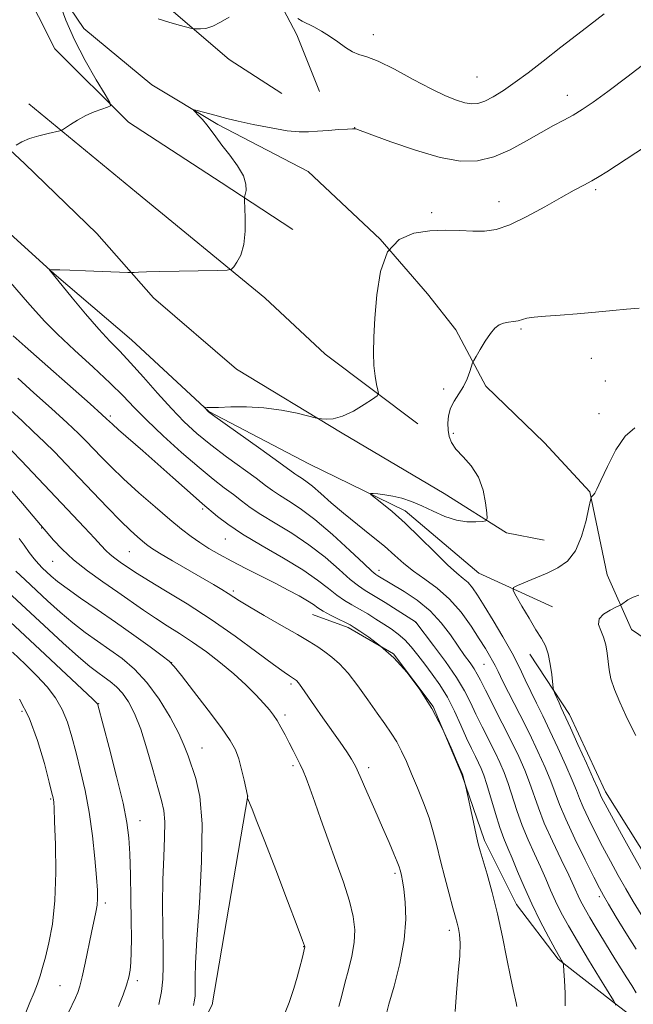
# Model space of a CAD drawing. Extents: x 2192300 to 2195200, y 322300 to 325200.
# Drawn here: x 2194231 to 2194389, y 323660 to 323913 of the extents above; entities that cross this region are included whole.
import ezdxf

# ---------------------------------------------------------------- set-up
doc = ezdxf.new("R2010")
doc.units = 0
doc.header["$MEASUREMENT"] = 0
for name, color, linetype, lineweight in [('DTM HARD BREAKLINE', 7, 'Continuous', 0), ('DTM SPOT ELEVATION', 2, 'Continuous', 13), ('INDEX CONTOUR', 41, 'Continuous', 13), ('INTERMEDIATE CONTOUR', 44, 'Continuous', 0)]:
    doc.layers.add(name, color=color, linetype=linetype, lineweight=lineweight)

msp = doc.modelspace()

# ---------------------------------------------------------------- linework, layer by layer
at = {"layer": 'DTM HARD BREAKLINE'}
for points in [[(2194139.66, 324044.16, 1044.97), (2194161.54, 324020.44, 1044.13), (2194186.32, 323996.72, 1043.08), (2194206.74, 323976.39, 1041.45), (2194221.34, 323951.69, 1039.4), (2194227.2, 323930.84, 1038.3), (2194239.86, 323905.65, 1037.14), (2194258.82, 323886.77, 1035.67), (2194282.62, 323871.3, 1034.51), (2194301.08, 323859.21, 1032.94)], [(2194242.34, 323971.17, 1038.95), (2194258.36, 323963.44, 1038.06), (2194273.42, 323952.31, 1037.37), (2194289.46, 323933.43, 1036.74), (2194302.12, 323909.2, 1035.59), (2194307.97, 323894.67, 1035.06)], [(2194238.96, 323959.52, 1038.64), (2194251.13, 323938.2, 1037.69), (2194266.21, 323918.83, 1036.53), (2194284.67, 323902.86, 1035.48), (2194298.27, 323894.16, 1035.11)], [(2194238.52, 323923.93, 1036.1), (2194247.28, 323910.85, 1035.04), (2194264.77, 323896.34, 1034.36), (2194281.77, 323886.19, 1033.78), (2194305.07, 323874.11, 1032.94), (2194323.54, 323856.68, 1032), (2194335.7, 323842.64, 1030.68), (2194342.99, 323833.44, 1030.21), (2194350.78, 323818.91, 1029.84), (2194365.85, 323804.39, 1028.84), (2194377.51, 323791.8, 1028.06), (2194381.92, 323770.47, 1027.16), (2194388.26, 323756.41, 1025.06), (2194396.03, 323751.09, 1024.11)], [(2194193.29, 323912.83, 1039.14), (2194211.27, 323895.4, 1037.4), (2194232.17, 323876.04, 1035.67), (2194250.63, 323858.13, 1034.51), (2194265.22, 323841.67, 1033.67), (2194286.6, 323823.28, 1032.73), (2194313.79, 323806.85, 1031.78), (2194340.02, 323791.38, 1030.73), (2194356.05, 323781.23, 1029.68), (2194365.75, 323779.31, 1029)], [(2194175.02, 323902.46, 1037.83), (2194196.88, 323885.53, 1035.88), (2194217.77, 323867.62, 1034.94), (2194239.64, 323847.78, 1033.94), (2194259.56, 323830.84, 1032.94), (2194279.49, 323812.45, 1031.94), (2194305.22, 323798.93, 1030.79), (2194329.98, 323786.85, 1029.53), (2194348.93, 323770.88, 1028.84), (2194367.87, 323762.19, 1026.95)], [(2194233.15, 323891.47, 1036.43), (2194260.84, 323868.73, 1035.01), (2194293.88, 323841.64, 1033.64), (2194309.43, 323827.12, 1033.22), (2194333.23, 323809.22, 1031.12)], [(2194306.13, 323760.27, 1040.77), (2194315.35, 323756.89, 1040.35), (2194327.01, 323750.13, 1040.03), (2194337.22, 323736.57, 1040.08), (2194344.53, 323719.12, 1040.08), (2194350.39, 323702.16, 1039.66), (2194358.67, 323685.68, 1039.09), (2194369.37, 323671.64, 1038.19), (2194384.91, 323659.54, 1035.88), (2194401.43, 323646.97, 1032.31)], [(2194362.07, 323750.05, 1028.69), (2194372.29, 323734.55, 1027.53), (2194381.55, 323714.68, 1027.42), (2194396.15, 323691.43, 1026.9), (2194415.11, 323670.61, 1025.9), (2194433.57, 323655.62, 1025.32), (2194465.13, 323637.73, 1024.8), (2194497.18, 323621.31, 1023.9), (2194524.85, 323611.18, 1023.01), (2194537.47, 323606.36, 1022.12)], [(2194289.51, 323713.64, 1047.99), (2194280.33, 323659.91, 1048.94), (2194261.43, 323622.32, 1049.6), (2194252.17, 323610.6, 1048.77), (2194243.72, 323598.87, 1049.1), (2194237.27, 323591.18, 1048.98), (2194227.2, 323581.47, 1049.88), (2194215.91, 323570.95, 1049.76)]]:
    msp.add_polyline3d(points, dxfattribs=at)
at = {"layer": 'DTM SPOT ELEVATION'}
for p in [(2194321.8, 323909.26, 1036.54), (2194348.44, 323898.37, 1036.94), (2194371.67, 323893.68, 1034.63), (2194317.03, 323885.36, 1034.02), (2194379.02, 323869.45, 1031.73), (2194354.17, 323866.39, 1032.65), (2194336.78, 323863.55, 1032.32), (2194359.82, 323833.6, 1029.83), (2194377.87, 323826.12, 1029.12), (2194381.52, 323820.27, 1028.71), (2194339.93, 323818.23, 1030.16), (2194254.13, 323811.27, 1037.7), (2194379.86, 323811.89, 1028.28), (2194342.39, 323806.82, 1029.78), (2194277.92, 323787.37, 1038.28), (2194236.48, 323782.49, 1046.07), (2194283.74, 323779.61, 1038.85), (2194259.04, 323776.43, 1042.94), (2194239.31, 323773.91, 1046.83), (2194323.28, 323771.59, 1033.45), (2194285.81, 323766.29, 1041.69), (2194332.69, 323758.22, 1036.03), (2194269.92, 323747.9, 1047.99), (2194350.25, 323747.46, 1032.89), (2194300.65, 323742.41, 1044.3), (2194231.43, 323735.34, 1058.56), (2194251.14, 323737.3, 1053.94), (2194299.05, 323734.39, 1045.64), (2194277.68, 323725.9, 1049.17), (2194301.12, 323721.38, 1046.29), (2194320.62, 323720.85, 1043.55), (2194238.81, 323712.8, 1058.15), (2194261.75, 323707.29, 1053.33), (2194327.39, 323693.68, 1044.28), (2194379.96, 323687.75, 1032.33), (2194252.86, 323686.07, 1055.64), (2194341.33, 323679.05, 1042.46), (2194303.9, 323674.83, 1048.04), (2194241.15, 323664.82, 1056.89), (2194261.06, 323666.12, 1053.63)]:
    msp.add_point(p, dxfattribs=at)
at = {"layer": 'INDEX CONTOUR', "flags": 128}
for points, elevation in [([(2194390.728, 323683.135), (2194388.685, 323686.439), (2194386.769, 323689.711), (2194384.805, 323693.178), (2194382.796, 323696.825), (2194380.791, 323700.581), (2194378.856, 323704.333), (2194377.131, 323707.812), (2194375.775, 323710.713), (2194374.853, 323712.905), (2194374.054, 323714.966), (2194372.972, 323717.649), (2194371.322, 323721.463), (2194369.304, 323725.937), (2194367.241, 323730.356), (2194365.391, 323734.1639), (2194363.76, 323737.449), (2194362.291, 323740.459), (2194360.8971, 323743.44), (2194359.376, 323746.632), (2194357.496, 323750.273), (2194355.133, 323754.461), (2194352.6, 323758.727), (2194350.321, 323762.461), (2194348.604, 323765.205), (2194347.306, 323767.098), (2194346.171, 323768.4299), (2194344.932, 323769.53), (2194343.281, 323770.883), (2194340.898, 323773.015), (2194337.605, 323776.245), (2194333.7921, 323780.062), (2194329.988, 323783.749), (2194326.658, 323786.717), (2194324.001, 323788.884), (2194321.197, 323791.041), (2194321.085, 323791.301), (2194321.72, 323791.301), (2194322.994, 323791.218), (2194324.755, 323791.033), (2194326.841, 323790.682), (2194329.122, 323790.107), (2194331.594, 323789.276), (2194334.285, 323788.164), (2194337.194, 323786.804), (2194340.201, 323785.463), (2194343.154, 323784.466), (2194345.89, 323784.041), (2194348.205, 323784.031), (2194349.881, 323784.18), (2194350.777, 323784.355), (2194351.059, 323784.915), (2194350.97, 323786.337), (2194350.675, 323788.915), (2194350.034, 323792.193), (2194348.832, 323795.531), (2194346.978, 323798.408), (2194344.872, 323800.791), (2194343.041, 323802.766), (2194341.8849, 323804.44), (2194341.3, 323805.984), (2194341.059, 323807.588), (2194340.99, 323809.389), (2194341.158, 323811.3159), (2194341.6841, 323813.248), (2194342.627, 323815.097), (2194343.803, 323816.922), (2194344.9661, 323818.817), (2194345.913, 323820.81), (2194346.61, 323822.668), (2194347.34, 323824.918), (2194347.64, 323825.564), (2194348.225, 323826.582), (2194349.265, 323828.343), (2194350.587, 323830.483), (2194351.928, 323832.452), (2194353.096, 323833.826), (2194354.169, 323834.6569), (2194355.292, 323835.123), (2194356.563, 323835.386), (2194357.876, 323835.562), (2194359.075, 323835.754), (2194361.333, 323836.368), (2194363.212, 323836.686), (2194366.091, 323836.946), (2194369.846, 323837.195), (2194374.241, 323837.503), (2194378.964, 323837.911), (2194383.422, 323838.344), (2194386.952, 323838.698), (2194390.233, 323839.003)], 1030), ([(2194358.7261, 323659.445), (2194358.546, 323660.388), (2194357.757, 323663.817), (2194357.078, 323667.088), (2194356.1721, 323671.777), (2194355.0611, 323677.394), (2194353.779, 323683.267), (2194352.385, 323688.778), (2194351.0509, 323693.52), (2194349.28, 323699.5), (2194348.799, 323701.328), (2194348.288, 323703.565), (2194347.578, 323706.833), (2194345.621, 323715.959), (2194344.698, 323719.233), (2194344.622, 323719.4), (2194343.4081, 323722.275), (2194341.814, 323726.006), (2194339.578, 323730.859), (2194336.851, 323736.065), (2194333.775, 323740.964), (2194330.472, 323745.337), (2194327.055, 323749.075), (2194323.678, 323752.091), (2194320.647, 323754.383), (2194318.304, 323755.97), (2194316.838, 323756.925), (2194315.807, 323757.542), (2194314.616, 323758.167), (2194312.846, 323759.056), (2194310.792, 323760.105), (2194308.925, 323761.122), (2194307.559, 323761.976), (2194306.3741, 323762.79), (2194304.887, 323763.75), (2194302.72, 323765), (2194299.896, 323766.523), (2194296.54, 323768.262), (2194288.983, 323772.078), (2194285.376, 323773.935), (2194282.232, 323775.633), (2194279.515, 323777.211), (2194277.118, 323778.735), (2194274.888, 323780.31), (2194272.476, 323782.191), (2194269.481, 323784.67), (2194265.674, 323787.911), (2194261.498, 323791.552), (2194257.562, 323795.1011), (2194254.346, 323798.161), (2194251.803, 323800.721), (2194247.955, 323804.751), (2194245.902, 323806.798), (2194243.024, 323809.502), (2194238.997, 323813.15), (2194234.476, 323817.21), (2194230.362, 323820.944)], 1040), ([(2194275.505, 323659.77), (2194275.804, 323661.11), (2194275.926, 323662.193), (2194275.967, 323663.355), (2194275.951, 323666.9089), (2194276.055, 323670.554), (2194276.403, 323676.783), (2194277.034, 323686.081), (2194277.625, 323696.721), (2194277.765, 323706.423), (2194277.176, 323713.433), (2194276.127, 323718.104), (2194274.126, 323723.893), (2194273.164, 323726.483), (2194271.721, 323729.673), (2194269.502, 323733.834), (2194266.682, 323738.441), (2194263.556, 323742.746), (2194260.369, 323746.1811), (2194257.182, 323748.889), (2194254.0061, 323751.195), (2194250.848, 323753.39), (2194247.679, 323755.648), (2194244.467, 323758.112), (2194241.203, 323760.866), (2194237.988, 323763.757), (2194232.206, 323769.127), (2194229.829, 323771.402)], 1050)]:
    msp.add_lwpolyline(points, dxfattribs=dict(at, elevation=elevation))
at = {"layer": 'INTERMEDIATE CONTOUR', "flags": 128}
for points, elevation in [([(2194229.9, 323880.877), (2194231.376, 323881.699), (2194233.3501, 323882.546), (2194235.744, 323883.286), (2194238.1419, 323883.871), (2194241.131, 323884.519), (2194241.783, 323884.781), (2194242.558, 323885.288), (2194243.889, 323886.189), (2194245.703, 323887.328), (2194247.799, 323888.473), (2194249.965, 323889.43), (2194251.931, 323890.155), (2194253.415, 323890.642), (2194254.158, 323891.008), (2194253.994, 323891.857), (2194252.784, 323893.919), (2194250.516, 323897.672), (2194247.684, 323902.599), (2194244.91, 323907.933), (2194242.705, 323912.966), (2194241.122, 323917.233)], 1036), ([(2194302.373, 323913.411), (2194303.458, 323912.784), (2194306.482, 323911.263), (2194308.459, 323910.186), (2194310.556, 323908.881), (2194312.63, 323907.395), (2194314.6, 323905.958), (2194316.401, 323904.852), (2194318.074, 323904.212), (2194320.091, 323903.603), (2194323.032, 323902.445), (2194327.236, 323900.362), (2194332.077, 323897.787), (2194336.693, 323895.359), (2194340.398, 323893.583), (2194343.224, 323892.441), (2194345.382, 323891.781), (2194347.102, 323891.489), (2194348.686, 323891.603), (2194350.457, 323892.2), (2194352.669, 323893.331), (2194355.309, 323894.96), (2194358.3, 323897.026), (2194361.617, 323899.498), (2194365.454, 323902.469), (2194370.057, 323906.061), (2194375.506, 323910.273), (2194381.192, 323914.622)], 1036), ([(2194266.4059, 323913.3509), (2194269.184, 323912.501), (2194271.847, 323911.752), (2194275.079, 323910.895), (2194275.697, 323910.776), (2194276.301, 323910.739), (2194277.3149, 323910.732), (2194278.741, 323910.899), (2194280.475, 323911.434), (2194282.446, 323912.453), (2194284.72, 323913.754)], 1036), ([(2194389.4609, 323662.975), (2194388.292, 323664.842), (2194386.9901, 323666.828), (2194385.522, 323669.155), (2194383.918, 323671.768), (2194378.875, 323680.041), (2194377.4599, 323682.392), (2194376.353, 323684.29), (2194375.505, 323685.836), (2194374.828, 323687.191), (2194373.377, 323690.414), (2194372.065, 323693.22), (2194370.109, 323697.271), (2194367.857, 323702.003), (2194365.7881, 323706.636), (2194364.251, 323710.577), (2194362.002, 323717.083), (2194360.748, 323720.261), (2194359.199, 323723.736), (2194357.265, 323727.742), (2194354.943, 323732.346), (2194350.614, 323740.786), (2194349.341, 323743.319), (2194348.509, 323744.933), (2194347.727, 323746.244), (2194346.672, 323747.776), (2194345.295, 323749.702), (2194343.614, 323752.105), (2194341.627, 323755.001), (2194339.257, 323758.138), (2194336.405, 323761.197), (2194333.079, 323763.9), (2194329.712, 323766.142), (2194322.978, 323770.192), (2194322.429, 323770.554), (2194321.441, 323771.386), (2194319.354, 323773.312), (2194315.764, 323776.6859), (2194311.285, 323780.7951), (2194306.785, 323784.659), (2194302.976, 323787.519), (2194299.943, 323789.489), (2194297.616, 323790.902), (2194295.828, 323792.097), (2194294.0409, 323793.425), (2194291.6209, 323795.24), (2194284.052, 323800.778), (2194279.977, 323803.868), (2194276.4, 323806.79), (2194273.137, 323809.768), (2194269.835, 323813.149), (2194266.261, 323817.122), (2194262.648, 323821.256), (2194259.35, 323824.966), (2194256.58, 323827.883), (2194254.004, 323830.51), (2194251.15, 323833.568), (2194247.744, 323837.498), (2194244.306, 323841.622), (2194238.38, 323848.91), (2194238.386, 323848.953), (2194239.054, 323848.845), (2194239.441, 323848.8131), (2194241.18, 323848.793), (2194243.676, 323848.729), (2194247.765, 323848.588), (2194258.594, 323848.174), (2194259.603, 323848.151), (2194260.264, 323848.169), (2194261.37, 323848.213), (2194263.429, 323848.281), (2194266.875, 323848.372), (2194281.6891, 323848.688), (2194284.183, 323848.769), (2194285.267, 323849.01), (2194285.8679, 323849.618), (2194286.709, 323850.783), (2194287.676, 323852.637), (2194288.45, 323855.2969), (2194288.795, 323858.727), (2194288.819, 323862.2731), (2194288.654, 323866.738), (2194288.684, 323867.529), (2194288.833, 323868.179), (2194289.056, 323869.254), (2194289.0349, 323870.859), (2194288.382, 323872.988), (2194286.8611, 323875.575), (2194284.843, 323878.324), (2194282.853, 323880.88), (2194281.29, 323882.972), (2194280.063, 323884.671), (2194278.957, 323886.129), (2194277.821, 323887.457), (2194276.762, 323888.588), (2194275.951, 323889.41), (2194275.55, 323889.843), (2194275.682, 323889.933), (2194276.459, 323889.758), (2194279.692, 323888.943), (2194281.4, 323888.49), (2194282.801, 323888.093), (2194284.423, 323887.657), (2194286.982, 323887.047), (2194290.908, 323886.196), (2194295.474, 323885.29), (2194299.669, 323884.586), (2194302.757, 323884.27), (2194305.125, 323884.267), (2194307.439, 323884.436), (2194310.16, 323884.652), (2194312.919, 323884.858), (2194315.141, 323885.012), (2194316.409, 323885.086), (2194316.932, 323885.101), (2194317.075, 323885.093), (2194317.29, 323885.035), (2194318.371, 323884.654), (2194326.27, 323881.755), (2194332.634, 323879.572), (2194338.952, 323877.734), (2194344.204, 323876.795), (2194348.626, 323876.839), (2194352.765, 323877.837), (2194357.023, 323879.68), (2194361.214, 323881.947), (2194365.007, 323884.143), (2194368.163, 323885.89), (2194370.813, 323887.296), (2194373.1819, 323888.588), (2194375.54, 323890.017), (2194378.344, 323891.92), (2194382.096, 323894.657), (2194387.01, 323898.368), (2194392.161, 323902.3109)], 1034), ([(2194389.443, 323674.182), (2194386.779, 323678.379), (2194384.265, 323682.475), (2194382.268, 323685.796), (2194380.987, 323687.973), (2194379.949, 323689.881), (2194378.517, 323692.701), (2194376.268, 323697.215), (2194373.642, 323702.601), (2194371.298, 323707.638), (2194369.705, 323711.434), (2194367.487, 323717.366), (2194366.024, 323720.884), (2194364.161, 323725.011), (2194361.946, 323729.6371), (2194359.482, 323734.564), (2194355.133, 323743.055), (2194353.877, 323745.556), (2194353.104, 323747.122), (2194352.481, 323748.326), (2194351.709, 323749.686), (2194350.616, 323751.486), (2194349.064, 323753.959), (2194346.958, 323757.203), (2194344.3691, 323760.801), (2194341.413, 323764.206), (2194338.228, 323767.0031), (2194335.055, 323769.3), (2194332.157, 323771.336), (2194329.6829, 323773.335), (2194327.319, 323775.445), (2194324.636, 323777.8), (2194321.3439, 323780.479), (2194317.71, 323783.354), (2194314.138, 323786.242), (2194310.971, 323788.965), (2194308.294, 323791.3561), (2194306.1251, 323793.249), (2194304.467, 323794.5391), (2194303.243, 323795.36), (2194302.354, 323795.904), (2194301.5821, 323796.424), (2194297.452, 323799.415), (2194292.833, 323802.718), (2194280.429, 323811.556), (2194279.405, 323812.315), (2194279.112, 323812.586), (2194278.351, 323813.497), (2194278.386, 323813.533), (2194279.032, 323813.453), (2194280.047, 323813.4201), (2194282.003, 323813.46), (2194285.142, 323813.583), (2194289.169, 323813.63), (2194293.6581, 323813.399), (2194298.165, 323812.772), (2194302.181, 323811.953), (2194305.179, 323811.232), (2194306.842, 323810.821), (2194307.686, 323810.641), (2194308.432, 323810.5369), (2194309.676, 323810.43), (2194311.504, 323810.548), (2194313.874, 323811.194), (2194316.661, 323812.533), (2194319.406, 323814.175), (2194321.568, 323815.592), (2194322.746, 323816.429), (2194323.112, 323817.0181), (2194322.979, 323817.863), (2194322.632, 323819.37), (2194322.24, 323821.538), (2194321.944, 323824.266), (2194321.854, 323827.515), (2194321.959, 323831.482), (2194322.22, 323836.426), (2194322.668, 323842.372), (2194323.619, 323848.426), (2194325.463, 323853.461), (2194328.443, 323856.633), (2194332.222, 323858.238), (2194336.315, 323858.852), (2194340.304, 323858.989), (2194344.028, 323858.895), (2194347.391, 323858.753), (2194350.393, 323858.764), (2194353.419, 323859.213), (2194356.949, 323860.406), (2194361.268, 323862.498), (2194365.8871, 323865.046), (2194370.119, 323867.458), (2194373.443, 323869.28), (2194375.988, 323870.619), (2194378.047, 323871.724), (2194379.91, 323872.82), (2194381.848, 323874.051), (2194391.8489, 323880.546)], 1032), ([(2194384.105, 323659.84), (2194384.111, 323660.057), (2194384.039, 323660.2431), (2194383.571, 323661.028), (2194380.015, 323666.8099), (2194377.142, 323671.517), (2194374.303, 323676.24), (2194371.985, 323680.224), (2194370.163, 323683.554), (2194368.682, 323686.522), (2194367.389, 323689.391), (2194366.139, 323692.31), (2194364.788, 323695.398), (2194363.244, 323698.745), (2194361.618, 323702.315), (2194360.074, 323706.045), (2194358.736, 323709.841), (2194356.517, 323716.799), (2194355.491, 323719.603), (2194354.3839, 323722.182), (2194353.076, 323724.906), (2194349.814, 323731.368), (2194348.212, 323734.615), (2194346.798, 323737.592), (2194345.26, 323740.598), (2194343.182, 323744.053), (2194340.3429, 323748.164), (2194337.299, 323752.292), (2194332.745, 323758.264), (2194332.62, 323758.352), (2194327.965, 323761.31), (2194324.806, 323763.3), (2194321.881, 323765.109), (2194319.736, 323766.402), (2194317.954, 323767.586), (2194315.878, 323769.249), (2194312.995, 323771.801), (2194309.377, 323774.938), (2194305.237, 323778.18), (2194300.83, 323781.124), (2194296.562, 323783.696), (2194292.878, 323785.9), (2194290.074, 323787.77), (2194287.859, 323789.438), (2194285.79, 323791.064), (2194283.462, 323792.834), (2194280.6, 323795.043), (2194276.964, 323798.011), (2194272.481, 323801.893), (2194267.741, 323806.178), (2194263.502, 323810.187), (2194260.251, 323813.462), (2194257.395, 323816.428), (2194254.07, 323819.73), (2194249.705, 323823.796), (2194244.898, 323828.1919), (2194240.541, 323832.267), (2194237.293, 323835.5351), (2194234.894, 323838.177), (2194232.854, 323840.5411), (2194228.444, 323845.584)], 1036), ([(2194371.141, 323659.678), (2194371.12, 323662.935), (2194370.965, 323666.144), (2194370.792, 323668.671), (2194370.685, 323670.069), (2194370.607, 323670.647), (2194370.492, 323670.898), (2194370.249, 323671.3019), (2194369.69, 323672.275), (2194368.601, 323674.218), (2194366.863, 323677.383), (2194364.727, 323681.425), (2194362.535, 323685.852), (2194360.575, 323690.211), (2194358.9, 323694.205), (2194357.511, 323697.576), (2194356.379, 323700.218), (2194355.38, 323702.628), (2194354.36, 323705.4529), (2194353.221, 323709.105), (2194351.033, 323716.516), (2194350.234, 323718.9451), (2194349.568, 323720.629), (2194348.887, 323722.07), (2194348.063, 323723.716), (2194347.047, 323725.787), (2194345.81, 323728.445), (2194344.336, 323731.759), (2194342.663, 323735.409), (2194340.839, 323738.982), (2194338.92, 323742.149), (2194336.974, 323744.935), (2194335.076, 323747.452), (2194333.28, 323749.781), (2194331.561, 323751.888), (2194329.874, 323753.708), (2194328.174, 323755.211), (2194326.405, 323756.513), (2194324.512, 323757.764), (2194322.467, 323759.076), (2194320.349, 323760.394), (2194318.268, 323761.626), (2194316.297, 323762.725), (2194314.373, 323763.845), (2194312.401, 323765.185), (2194310.227, 323766.916), (2194307.468, 323769.082), (2194303.6889, 323771.7), (2194298.684, 323774.7289), (2194293.181, 323777.902), (2194288.14, 323780.899), (2194284.321, 323783.443), (2194281.676, 323785.452), (2194277.821, 323788.7), (2194276.222, 323790.103), (2194270.198, 323795.488), (2194266.357, 323798.897), (2194262.473, 323802.303), (2194256.263, 323807.708), (2194254.657, 323809.13), (2194253.889, 323809.84), (2194253.186, 323810.542), (2194251.948, 323811.666), (2194248.938, 323814.345), (2194232.252, 323829.1209), (2194229.144, 323831.902)], 1038), ([(2194342.889, 323658.218), (2194343.169, 323663.11), (2194343.666, 323668.132), (2194344.075, 323672.534), (2194344.166, 323675.753), (2194344.001, 323677.968), (2194343.711, 323679.5419), (2194343.389, 323680.871), (2194342.954, 323682.466), (2194342.285, 323684.868), (2194341.314, 323688.418), (2194340.18, 323692.667), (2194339.079, 323696.966), (2194338.138, 323700.825), (2194337.2241, 323704.395), (2194336.137, 323707.984), (2194334.744, 323711.803), (2194333.183, 323715.6631), (2194331.655, 323719.279), (2194330.309, 323722.427), (2194329.071, 323725.149), (2194327.812, 323727.551), (2194326.411, 323729.777), (2194324.763, 323732.118), (2194322.77, 323734.902), (2194320.393, 323738.309), (2194317.831, 323741.914), (2194315.34, 323745.143), (2194313.118, 323747.564), (2194311.139, 323749.312), (2194309.318, 323750.663), (2194307.507, 323751.895), (2194305.312, 323753.2779), (2194302.277, 323755.08), (2194298.183, 323757.443), (2194293.746, 323759.987), (2194289.923, 323762.208), (2194287.4, 323763.738), (2194284.4759, 323765.633), (2194282.859, 323766.629), (2194280.678, 323767.918), (2194270.1029, 323774.066), (2194266.814, 323776.014), (2194264.6981, 323777.329), (2194263.41, 323778.229), (2194262.378, 323779.065), (2194261.094, 323780.172), (2194259.29, 323781.83), (2194256.7579, 323784.307), (2194253.411, 323787.729), (2194249.639, 323791.669), (2194242.724, 323798.96), (2194239.857, 323801.93), (2194237.111, 323804.659), (2194234.297, 323807.315), (2194231.406, 323809.992), (2194228.472, 323812.767)], 1042), ([(2194391.269, 323693.627), (2194388.623, 323698.382), (2194385.644, 323703.77), (2194383.065, 323708.461), (2194381.444, 323711.45), (2194380.619, 323713.023), (2194380.252, 323713.788), (2194379.52, 323715.51), (2194378.457, 323717.932), (2194376.62, 323722.042), (2194374.447, 323726.864), (2194372.535, 323731.076), (2194370.138, 323736.255), (2194369.57, 323737.536), (2194368.517, 323739.972), (2194368.251, 323740.64), (2194368.108, 323741.313), (2194367.718, 323744.779), (2194367.331, 323747.51), (2194366.785, 323750.122), (2194366.051, 323752.176), (2194365.039, 323754.042), (2194363.646, 323756.289), (2194361.8581, 323759.262), (2194360.008, 323762.419), (2194358.518, 323764.992), (2194357.753, 323766.442), (2194357.857, 323767.1369), (2194358.921, 323767.675), (2194363.614, 323769.65), (2194366.504, 323770.893), (2194369.258, 323772.198), (2194371.721, 323773.93), (2194373.79, 323776.56), (2194375.3851, 323780.307), (2194376.526, 323784.379), (2194377.26, 323787.733), (2194377.646, 323789.598), (2194377.813, 323790.307), (2194377.904, 323790.468), (2194378.222, 323790.771), (2194378.454, 323791.014), (2194378.759, 323791.413), (2194379.319, 323792.436), (2194380.356, 323794.643), (2194382.0189, 323798.305), (2194384.159, 323802.523), (2194386.555, 323806.1091), (2194389.064, 323808.192)], 1028), ([(2194325.0571, 323657.333), (2194325.814, 323660.063), (2194327.123, 323664.7191), (2194328.595, 323670.578), (2194329.724, 323676.615), (2194330.138, 323681.957), (2194330.011, 323686.335), (2194329.654, 323689.633), (2194329.323, 323691.809), (2194329.063, 323693.128), (2194328.867, 323693.93), (2194328.7031, 323694.556), (2194328.447, 323695.345), (2194327.951, 323696.633), (2194327.092, 323698.707), (2194325.839, 323701.64), (2194324.187, 323705.4529), (2194322.192, 323710.027), (2194320.147, 323714.683), (2194318.406, 323718.602), (2194317.194, 323721.232), (2194316.202, 323723.091), (2194314.993, 323724.964), (2194313.246, 323727.455), (2194308.838, 323733.644), (2194306.685, 323736.746), (2194303.402, 323741.518), (2194302.524, 323742.712), (2194302.049, 323743.264), (2194301.781, 323743.487), (2194301.258, 323743.8281), (2194300.213, 323744.458), (2194298.8301, 323745.401), (2194296.146, 323747.349), (2194291.797, 323750.581), (2194286.215, 323754.658), (2194280.034, 323758.9639), (2194273.875, 323762.952), (2194268.317, 323766.36), (2194263.926, 323768.995), (2194261.07, 323770.758), (2194259.313, 323771.909), (2194256.677, 323773.728), (2194255.308, 323774.704), (2194254.056, 323775.686), (2194252.974, 323776.691), (2194251.76, 323777.981), (2194250.018, 323779.88), (2194247.467, 323782.611), (2194231.197, 323799.816), (2194226.583, 323804.59)], 1044), ([(2194312.942, 323659.496), (2194313.6689, 323662.352), (2194314.474, 323665.457), (2194315.3929, 323668.873), (2194316.263, 323672.432), (2194316.8679, 323675.9091), (2194317.023, 323679.187), (2194316.641, 323682.599), (2194315.665, 323686.589), (2194314.094, 323691.449), (2194312.158, 323696.862), (2194310.145, 323702.363), (2194308.302, 323707.516), (2194306.719, 323712.027), (2194305.442, 323715.632), (2194304.485, 323718.19), (2194303.717, 323720.0399), (2194302.974, 323721.644), (2194302.124, 323723.375), (2194301.168, 323725.266), (2194300.14, 323727.264), (2194299.078, 323729.3), (2194298.029, 323731.2461), (2194297.044, 323732.957), (2194296.125, 323734.369), (2194295.068, 323735.734), (2194293.619, 323737.384), (2194291.581, 323739.562), (2194288.9841, 323742.161), (2194285.9161, 323744.988), (2194282.485, 323747.856), (2194278.88, 323750.623), (2194275.314, 323753.153), (2194271.951, 323755.361), (2194268.774, 323757.359), (2194265.719, 323759.304), (2194262.7, 323761.34), (2194256.087, 323765.962), (2194252.22, 323768.63), (2194248.268, 323771.446), (2194244.651, 323774.2819), (2194241.712, 323776.991), (2194239.488, 323779.364), (2194234.2629, 323785.526), (2194231.523, 323788.789), (2194228.014, 323792.909)], 1046), ([(2194298.363, 323655.944), (2194300.1419, 323660.516), (2194301.354, 323664.071), (2194302.217, 323667.0081), (2194302.909, 323669.6289), (2194303.453, 323671.841), (2194304.154, 323674.851), (2194304.086, 323675.104), (2194303.576, 323676.488), (2194302.193, 323680.143), (2194299.704, 323686.682), (2194296.67, 323694.617), (2194293.853, 323701.936), (2194291.849, 323707.064), (2194290.606, 323710.174), (2194289.434, 323713.057), (2194289.421, 323713.167), (2194289.443, 323713.555), (2194289.424, 323713.708), (2194288.566, 323717.653), (2194287.913, 323720.407), (2194287.164, 323723.119), (2194286.302, 323725.422), (2194284.965, 323727.838), (2194282.707, 323731.106), (2194279.319, 323735.64), (2194275.56, 323740.539), (2194272.432, 323744.5749), (2194270.589, 323746.904), (2194269.301, 323748.222), (2194267.491, 323749.612), (2194264.353, 323751.904), (2194260.161, 323754.924), (2194255.462, 323758.248), (2194250.77, 323761.491), (2194246.49, 323764.432), (2194242.994, 323766.889), (2194240.536, 323768.7431), (2194238.888, 323770.118), (2194237.701, 323771.201), (2194236.668, 323772.1751), (2194235.648, 323773.226), (2194234.543, 323774.537), (2194233.289, 323776.216), (2194231.967, 323778.0619), (2194230.694, 323779.798)], 1048), ([(2194256.226, 323659.49), (2194257.396, 323662.47), (2194258.301, 323665.0029), (2194258.898, 323666.996), (2194259.247, 323668.782), (2194259.431, 323670.801), (2194259.524, 323673.454), (2194259.546, 323676.985), (2194259.5099, 323681.599), (2194259.423, 323687.306), (2194259.296, 323693.332), (2194259.139, 323698.711), (2194258.915, 323702.859), (2194258.418, 323706.744), (2194257.397, 323711.718), (2194255.7301, 323718.596), (2194253.825, 323726.044), (2194250.952, 323736.985), (2194250.866, 323737.258), (2194250.68, 323737.471), (2194249.668, 323738.439), (2194235.985, 323751.2221), (2194211.787, 323773.716)], 1054), ([(2194266.625, 323660.023), (2194267.266, 323663.375), (2194267.618, 323666.501), (2194267.736, 323669.855), (2194267.712, 323674.055), (2194267.638, 323679.503), (2194267.595, 323685.737), (2194267.661, 323692.079), (2194267.872, 323697.922), (2194268.093, 323702.957), (2194268.1461, 323706.9439), (2194267.885, 323709.849), (2194267.278, 323712.456), (2194266.328, 323715.749), (2194265.056, 323720.3879), (2194263.563, 323725.722), (2194261.974, 323730.775), (2194260.389, 323734.773), (2194258.819, 323737.759), (2194257.253, 323739.982), (2194255.684, 323741.6731), (2194254.115, 323743.006), (2194252.551, 323744.142), (2194250.925, 323745.289), (2194248.869, 323746.864), (2194245.939, 323749.335), (2194241.869, 323752.99), (2194237.088, 323757.395), (2194227.745, 323766.079)], 1052), ([(2194389.312, 323729.099), (2194388.25, 323731.308), (2194386.798, 323734.276), (2194385.193, 323737.673), (2194383.811, 323740.955), (2194382.935, 323743.705), (2194382.46, 323746.033), (2194382.186, 323748.179), (2194381.932, 323750.3279), (2194381.582, 323752.436), (2194381.036, 323754.4049), (2194380.293, 323756.157), (2194379.749, 323757.71), (2194379.8959, 323759.101), (2194381.035, 323760.349), (2194382.693, 323761.388), (2194384.205, 323762.134), (2194385.092, 323762.556), (2194385.621, 323762.851), (2194387.305, 323763.976), (2194388.681, 323764.7329), (2194390.143, 323765.219)], 1026), ([(2194243.404, 323657.964), (2194245.1371, 323661.7049), (2194245.74, 323663.12), (2194246.276, 323664.75), (2194246.8771, 323667.143), (2194247.631, 323670.628), (2194249.255, 323678.47), (2194250.401, 323683.733), (2194250.717, 323685.538), (2194250.852, 323687.207), (2194250.802, 323689.348), (2194250.569, 323692.633), (2194250.149, 323697.492), (2194249.528, 323703.36), (2194248.687, 323709.4309), (2194247.633, 323715.038), (2194246.464, 323720.098), (2194245.304, 323724.669), (2194244.2241, 323728.805), (2194243.096, 323732.527), (2194241.741, 323735.851), (2194240.005, 323738.823), (2194237.844, 323741.621), (2194235.241, 323744.453), (2194232.221, 323747.467), (2194228.976, 323750.565)], 1056), ([(2194230.977, 323654.531), (2194233.463, 323660.506), (2194234.52, 323663.082), (2194235.402, 323665.35), (2194236.093, 323667.361), (2194236.718, 323669.484), (2194237.434, 323672.172), (2194238.33, 323675.823), (2194239.224, 323680.621), (2194239.8659, 323686.697), (2194240.079, 323693.927), (2194239.987, 323701.164), (2194239.791, 323707.004), (2194239.6491, 323710.431), (2194239.564, 323711.979), (2194239.4991, 323712.565), (2194239.393, 323713.087), (2194239.085, 323714.353), (2194238.39, 323717.15), (2194237.163, 323721.935), (2194235.428, 323727.846), (2194233.246, 323733.69), (2194230.7319, 323738.498)], 1058)]:
    msp.add_lwpolyline(points, dxfattribs=dict(at, elevation=elevation))

doc.saveas('drawing.dxf')
